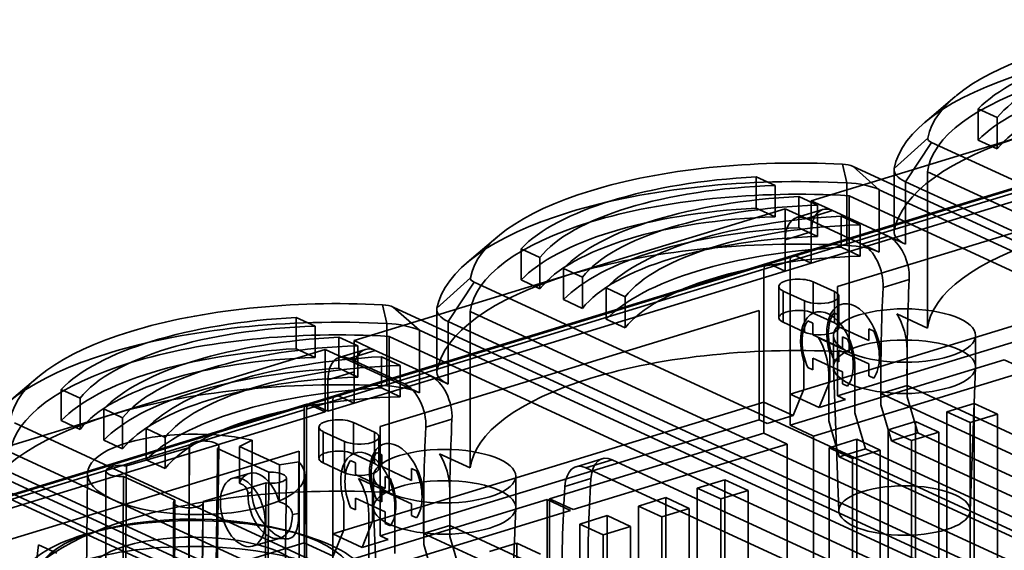
# Model space of a CAD drawing. Units: millimetres. Extents: x -67 to 122, y -56 to 129.
# Drawn here: x -22 to 37, y 97 to 129 of the extents above; entities that cross this region are included whole.
import ezdxf

# ---------------------------------------------------------------- set-up
doc = ezdxf.new("R2010")
doc.units = ezdxf.units.MM
doc.layers.add('1', color=7, linetype='Continuous', true_color=0xffffff)

msp = doc.modelspace()

# ---------------------------------------------------------------- linework, layer by layer
at = {"layer": '1', "color": 252, "linetype": 'Continuous', "lineweight": 35}
for p, q in [((33.941, 124.274), (32.112, 122.725)), ((35.315, 123.546), (35.315, 121.693)), ((36.439, 123.028), (35.315, 123.546)), ((36.439, 123.028), (36.439, 121.174)), ((49.733, 122.33), (24.138, 114.51)), ((49.903, 122.662), (24.308, 114.842)), ((24.454, 114.827), (50.049, 122.648)), ((25.401, 114.391), (50.996, 122.211)), ((38.198, 122.008), (25.401, 118.098)), ((30.322, 120.018), (32.317, 121.819)), ((36.439, 121.174), (35.315, 121.693)), ((30.987, 119.228), (32.539, 121.556)), ((80.7, 99.34), (32.539, 121.556)), ((49.444, 119.883), (26.952, 113.011)), ((27.513, 119.16), (27.244, 120.269)), ((27.885, 120.134), (76.046, 97.918)), ((29.436, 118.754), (27.885, 120.134)), ((30.314, 119.939), (30.314, 116.232)), ((30.322, 120.018), (30.322, 116.31)), ((22.13, 119.518), (22.13, 117.664)), ((22.13, 119.518), (23.253, 119)), ((32.293, 119.816), (32.293, 110.547)), ((32.293, 119.816), (80.945, 97.373)), ((23.253, 119), (23.253, 117.146)), ((27.513, 115.452), (27.513, 119.16)), ((29.436, 118.754), (29.436, 115.047)), ((77.597, 96.538), (29.436, 118.754)), ((30.987, 119.228), (79.148, 97.012)), ((30.987, 115.521), (30.987, 119.228)), ((24.655, 118.353), (25.778, 117.835)), ((24.655, 118.353), (24.655, 116.499)), ((25.401, 118.098), (26.663, 117.516)), ((25.401, 118.098), (25.401, 116.244)), ((76.292, 95.951), (27.639, 118.394)), ((27.639, 109.125), (27.639, 118.394)), ((23.849, 117.624), (11.052, 113.714)), ((22.13, 117.664), (23.253, 117.146)), ((25.112, 117.042), (23.849, 117.624)), ((23.849, 115.77), (23.849, 117.624)), ((26.079, 117.575), (24.527, 117.101)), ((25.112, 117.042), (26.663, 117.516)), ((25.778, 117.835), (25.778, 115.981)), ((29.956, 115.997), (26.663, 117.516)), ((28.405, 115.523), (25.112, 117.042)), ((27.18, 117.188), (27.18, 115.335)), ((27.18, 117.188), (28.303, 116.67)), ((24.655, 116.499), (25.778, 115.981)), ((28.303, 116.67), (28.303, 114.816)), ((6.794, 115.98), (4.966, 114.431)), ((25.401, 116.244), (23.849, 115.77)), ((23.849, 115.77), (23.849, 113.917)), ((25.401, 114.391), (25.401, 116.244)), ((29.956, 115.997), (28.405, 115.523)), ((29.956, 115.997), (30.987, 115.521)), ((9.292, 114.734), (8.169, 115.252)), ((8.169, 115.252), (8.169, 113.399)), ((27.18, 115.335), (28.303, 114.816)), ((29.436, 115.047), (28.405, 115.523)), ((9.292, 114.734), (9.292, 112.88)), ((24.308, 114.842), (22.756, 114.368)), ((22.903, 114.354), (24.454, 114.827)), ((24.454, 114.827), (25.401, 114.391)), ((22.587, 114.036), (-3.008, 106.216)), ((22.756, 114.368), (-2.838, 106.548)), ((-2.692, 106.533), (22.903, 114.354)), ((10.694, 114.088), (10.694, 112.234)), ((11.817, 113.569), (10.694, 114.088)), ((24.138, 114.51), (22.587, 114.036)), ((22.587, 114.036), (22.587, 106.157)), ((23.849, 113.917), (22.903, 114.354)), ((25.401, 114.391), (23.849, 113.917)), ((24.138, 114.51), (24.138, 106.631)), ((24.138, 106.631), (49.733, 114.451)), ((-1.746, 106.097), (23.849, 113.917)), ((11.052, 113.714), (-1.746, 109.804)), ((3.175, 111.724), (5.171, 113.525)), ((9.292, 112.88), (8.169, 113.399)), ((11.817, 113.569), (11.817, 111.716)), ((29.664, 112.954), (31.215, 113.428)), ((3.841, 110.934), (5.393, 113.262)), ((53.553, 91.046), (5.393, 113.262)), ((14.342, 112.405), (13.219, 112.923)), ((13.219, 112.923), (13.219, 111.069)), ((23.473, 113.015), (23.473, 111.161)), ((25.515, 111.434), (25.515, 113.287)), ((25.515, 113.287), (26.778, 112.705)), ((49.444, 113.395), (26.952, 106.523)), ((26.952, 113.011), (26.952, 106.523)), ((11.817, 111.716), (10.694, 112.234)), ((14.342, 112.405), (14.342, 110.551)), ((23.731, 110.889), (23.731, 112.742)), ((24.994, 112.16), (23.731, 112.742)), ((26.778, 110.851), (26.778, 112.705)), ((27.036, 110.579), (27.036, 112.433)), ((0.211, 110.818), (-0.057, 111.928)), ((0.584, 111.793), (48.745, 89.577)), ((2.135, 110.413), (0.584, 111.793)), ((3.168, 111.645), (3.168, 107.938)), ((3.175, 111.724), (3.175, 108.016)), ((24.994, 110.306), (24.994, 112.16)), ((-5.171, 111.176), (-5.171, 109.323)), ((-5.171, 111.176), (-4.048, 110.658)), ((22.298, 111.589), (-0.194, 104.717)), ((5.147, 111.522), (53.799, 89.079)), ((5.147, 111.522), (5.147, 102.253)), ((14.342, 110.551), (13.219, 111.069)), ((22.298, 105.101), (22.298, 111.589)), ((25.515, 111.434), (26.778, 110.851)), ((27.042, 111.316), (26.743, 111.454)), ((27.042, 110.621), (27.042, 111.316)), ((30.475, 111.386), (32.293, 110.547)), ((-4.048, 110.658), (-4.048, 108.805)), ((0.211, 107.111), (0.211, 110.818)), ((3.841, 110.934), (52.002, 88.718)), ((3.841, 107.227), (3.841, 110.934)), ((24.994, 110.306), (23.731, 110.889)), ((25.192, 110.98), (25.491, 110.843)), ((25.491, 110.843), (25.491, 110.147)), ((28.809, 109.806), (27.042, 110.621)), ((28.809, 110.501), (28.809, 109.806)), ((29.108, 110.363), (28.809, 110.501)), ((-2.646, 110.012), (-1.523, 109.494)), ((-2.646, 110.012), (-2.646, 108.158)), ((48.99, 87.609), (0.338, 110.052)), ((0.338, 100.784), (0.338, 110.052)), ((2.135, 110.413), (2.135, 106.706)), ((50.296, 88.197), (2.135, 110.413)), ((25.491, 110.147), (27.258, 109.332)), ((27.639, 109.125), (25.822, 109.964)), ((26.714, 110.103), (26.714, 108.249)), ((27.258, 109.332), (27.258, 110.027)), ((27.258, 110.027), (27.557, 109.889)), ((35.157, 108.249), (35.157, 110.103)), ((-5.171, 109.323), (-4.048, 108.805)), ((-1.746, 109.804), (-1.746, 107.95)), ((-1.746, 109.804), (-0.483, 109.222)), ((-1.523, 109.494), (-1.523, 107.64)), ((-3.452, 109.283), (-16.249, 105.373)), ((2.135, 106.706), (-3.452, 109.283)), ((-3.452, 105.575), (-3.452, 109.283)), ((-1.067, 109.281), (-2.619, 108.807)), ((-2.034, 108.748), (-0.483, 109.222)), ((1.259, 107.229), (-2.034, 108.748)), ((2.81, 107.703), (-0.483, 109.222)), ((-0.121, 108.847), (1.002, 108.329)), ((-0.121, 108.847), (-0.121, 106.993)), ((27.258, 107.942), (25.491, 108.757)), ((25.491, 108.757), (25.491, 108.062)), ((26.505, 107.393), (26.505, 109.061)), ((27.042, 109.231), (28.809, 108.416)), ((27.042, 108.536), (27.042, 109.231)), ((29.535, 108.776), (29.535, 105.996)), ((31.086, 106.469), (31.086, 109.25)), ((-2.646, 108.158), (-1.523, 107.64)), ((1.002, 108.329), (1.002, 106.475)), ((24.138, 104.778), (36.858, 108.664)), ((24.954, 108.588), (24.954, 106.919)), ((25.491, 108.062), (25.192, 108.2)), ((26.714, 108.227), (27.036, 99.702)), ((26.743, 108.674), (27.042, 108.536)), ((27.984, 105.522), (27.984, 108.302)), ((28.809, 108.416), (28.809, 107.721)), ((34.835, 99.702), (35.156, 108.227)), ((38.247, 108.023), (36.858, 108.664)), ((-20.507, 107.639), (-22.335, 106.089)), ((-1.746, 107.95), (-3.297, 107.476)), ((-1.746, 106.097), (-1.746, 107.95)), ((2.81, 107.703), (1.259, 107.229)), ((2.81, 107.703), (3.841, 107.227)), ((25.527, 104.137), (38.247, 108.023)), ((26.433, 107.828), (26.433, 105.048)), ((27.258, 107.247), (27.258, 107.942)), ((28.809, 107.721), (29.108, 107.583)), ((-3.297, 107.476), (-3.297, 105.623)), ((-0.121, 106.993), (1.002, 106.475)), ((25.874, 105.831), (26.505, 107.393)), ((27.557, 107.109), (27.258, 107.247)), ((31.085, 107.134), (29.534, 106.66)), ((31.085, 107.134), (39.292, 103.348)), ((-18.009, 106.393), (-19.132, 106.911)), ((-19.132, 106.911), (-19.132, 105.057)), ((-18.009, 106.393), (-18.009, 104.539)), ((-2.838, 106.548), (-4.39, 106.074)), ((-4.244, 106.06), (-2.692, 106.533)), ((-2.692, 106.533), (-1.746, 106.097)), ((24.138, 106.631), (24.138, 104.778)), ((24.138, 106.631), (25.874, 105.831)), ((24.954, 106.919), (24.323, 105.357)), ((26.952, 106.523), (27.425, 106.305)), ((37.741, 102.874), (29.534, 106.66)), ((31.718, 104.325), (31.086, 106.469)), ((-4.545, 106.027), (-30.14, 98.207)), ((-29.994, 98.192), (-4.399, 106.012)), ((-3.008, 106.216), (-4.559, 105.742)), ((-4.399, 106.012), (-3.452, 105.575)), ((-3.297, 105.623), (-4.244, 106.06)), ((-1.746, 106.097), (-3.297, 105.623)), ((-3.008, 106.216), (-3.008, 98.337)), ((-3.008, 98.337), (22.587, 106.157)), ((22.587, 106.157), (22.587, 104.304)), ((24.323, 105.357), (22.587, 106.157)), ((27.425, 106.305), (25.874, 105.831)), ((29.535, 105.996), (30.166, 103.851)), ((35.074, 106.08), (33.445, 105.582)), ((35.074, 106.08), (36.463, 105.439)), ((35.074, 60.108), (35.074, 106.08)), ((-4.714, 105.694), (-30.309, 97.874)), ((-29.047, 97.755), (-3.452, 105.575)), ((-16.249, 105.373), (-29.047, 101.463)), ((-16.607, 105.746), (-16.607, 103.892)), ((-15.484, 105.228), (-16.607, 105.746)), ((-15.484, 105.228), (-15.484, 103.374)), ((-4.714, 105.694), (-4.714, 97.816)), ((-4.559, 105.742), (-4.559, 96.01)), ((24.323, 105.357), (22.772, 104.883)), ((28.615, 103.377), (27.984, 105.522)), ((33.445, 105.582), (34.834, 104.942)), ((33.445, 105.582), (33.445, 59.61)), ((36.463, 105.439), (34.834, 104.942)), ((36.463, 59.467), (36.463, 105.439)), ((26.252, 82.704), (-21.909, 104.921)), ((-18.009, 104.539), (-19.132, 105.057)), ((-3.828, 104.674), (-3.828, 102.82)), ((-1.786, 104.946), (-0.524, 104.364)), ((-1.786, 103.092), (-1.786, 104.946)), ((22.298, 105.101), (-0.194, 98.229)), ((-0.194, 104.717), (-0.194, 98.229)), ((2.518, 104.66), (4.069, 105.134)), ((22.772, 104.883), (22.298, 105.101)), ((25.527, 104.137), (24.138, 104.778)), ((26.433, 105.048), (27.064, 102.903)), ((31.584, 105.013), (29.955, 104.516)), ((31.584, 105.013), (32.973, 104.373)), ((31.584, 59.041), (31.584, 105.013)), ((34.834, 104.942), (34.834, 58.97)), ((-14.082, 104.581), (-14.082, 102.728)), ((-12.959, 104.063), (-14.082, 104.581)), ((-12.959, 104.063), (-12.959, 102.21)), ((-3.57, 102.547), (-3.57, 104.401)), ((-2.308, 103.819), (-3.57, 104.401)), ((-0.524, 102.51), (-0.524, 104.364)), ((-0.266, 102.237), (-0.266, 104.091)), ((9.867, 100.417), (22.587, 104.304)), ((22.587, 104.304), (23.976, 103.663)), ((25.527, 54.087), (25.527, 104.137)), ((29.955, 104.516), (31.344, 103.875)), ((29.955, 104.516), (29.955, 58.544)), ((30.166, 103.851), (31.718, 104.325)), ((32.973, 104.373), (31.344, 103.875)), ((31.718, 104.325), (86.286, 79.152)), ((32.973, 58.401), (32.973, 104.373)), ((-15.484, 103.374), (-16.607, 103.892)), ((-15.259, 102.366), (-11.519, 103.469)), ((-11.534, 103.529), (-11.565, 91.453)), ((-9.922, 91.441), (-9.777, 103.516)), ((-8.537, 103.524), (-8.553, 101.337)), ((-8.537, 103.524), (-7.801, 103.897)), ((-6.17, 102.432), (-8.537, 103.524)), ((-7.801, 103.897), (-7.815, 100.836)), ((-2.308, 101.965), (-2.308, 103.819)), ((11.256, 99.777), (23.976, 103.663)), ((23.976, 103.663), (23.976, 53.613)), ((28.094, 103.947), (26.465, 103.449)), ((28.094, 57.975), (28.094, 103.947)), ((28.094, 103.947), (29.482, 103.307)), ((30.166, 103.851), (85.998, 78.096)), ((31.344, 103.875), (31.344, 57.903)), ((-5.003, 103.248), (-27.496, 96.376)), ((-10.533, 96.105), (-25.897, 103.193)), ((-22.154, 103.18), (26.498, 80.737)), ((-9.842, 103.395), (-6.798, 101.991)), ((-5.003, 96.76), (-5.003, 103.248)), ((-1.786, 103.092), (-0.524, 102.51)), ((-0.104, 103.022), (-0.403, 103.16)), ((-0.104, 102.327), (-0.104, 103.022)), ((3.329, 103.092), (5.147, 102.253)), ((26.465, 103.449), (26.465, 57.477)), ((26.465, 103.449), (27.854, 102.809)), ((27.064, 102.903), (28.615, 103.377)), ((81.633, 77.73), (27.064, 102.903)), ((29.482, 103.307), (27.854, 102.809)), ((84.446, 77.622), (28.615, 103.377)), ((29.482, 57.335), (29.482, 103.307)), ((22.85, 79.651), (-26.719, 102.516)), ((-23.46, 102.593), (24.701, 80.377)), ((-12.959, 102.21), (-14.082, 102.728)), ((-6.17, 102.432), (-6.186, 100.245)), ((-5.024, 102.615), (-6.17, 102.432)), ((-5.033, 99.552), (-5.024, 102.615)), ((-2.308, 101.965), (-3.57, 102.547)), ((-1.954, 102.686), (-1.656, 102.549)), ((-1.656, 102.549), (-1.656, 101.853)), ((1.663, 101.512), (-0.104, 102.327)), ((12.992, 102.795), (11.441, 102.321)), ((12.025, 102.262), (13.576, 102.736)), ((52.002, 85.011), (13.576, 102.736)), ((27.854, 102.809), (27.854, 56.837)), ((-24.347, 101.797), (-0.776, 90.923)), ((-17.565, 101.919), (-17.71, 89.844)), ((-16.47, 102.072), (-16.501, 89.996)), ((-12.388, 100.341), (-15.432, 101.746)), ((-7.97, 101.927), (-8.942, 101.64)), ((-4.696, 89.75), (-4.665, 101.825)), ((-1.656, 101.853), (0.112, 101.038)), ((-0.587, 101.762), (-0.587, 99.908)), ((0.112, 101.038), (0.112, 101.733)), ((0.112, 101.733), (0.411, 101.595)), ((1.663, 102.207), (1.663, 101.512)), ((1.962, 102.069), (1.663, 102.207)), ((7.855, 99.908), (7.855, 101.762)), ((54.775, 82.542), (12.025, 102.262)), ((-6.97, 101.371), (-10.71, 100.267)), ((-5.905, 89.588), (-5.76, 101.663)), ((0.338, 100.784), (-1.48, 101.622)), ((12.319, 101.631), (10.768, 101.157)), ((20.26, 101.554), (18.631, 101.056)), ((20.26, 55.582), (20.26, 101.554)), ((20.26, 101.554), (21.649, 100.913)), ((-7.815, 100.836), (-8.05, 100.717)), ((-0.641, 99.099), (-0.641, 100.767)), ((-0.104, 100.937), (1.663, 100.122)), ((-0.104, 100.242), (-0.104, 100.937)), ((3.94, 98.175), (3.94, 100.956)), ((18.631, 101.056), (20.02, 100.415)), ((18.631, 101.056), (18.631, 55.084)), ((21.649, 100.913), (20.02, 100.415)), ((21.649, 54.941), (21.649, 100.913)), ((-12.453, 100.219), (-12.484, 88.143)), ((-10.84, 88.131), (-10.696, 100.206)), ((-3.008, 96.484), (9.712, 100.37)), ((-2.347, 100.246), (-2.347, 98.578)), ((0.112, 99.648), (-1.656, 100.463)), ((-1.656, 100.463), (-1.656, 99.768)), ((-0.403, 100.38), (-0.104, 100.242)), ((0.683, 97.18), (0.683, 99.961)), ((1.663, 100.122), (1.663, 99.427)), ((2.389, 100.482), (2.389, 97.701)), ((11.101, 99.729), (9.712, 100.37)), ((9.712, 100.37), (9.712, 50.32)), ((9.867, 50.367), (9.867, 100.417)), ((9.867, 100.417), (11.256, 99.777)), ((16.77, 100.487), (15.141, 99.99)), ((15.141, 99.99), (15.141, 54.018)), ((15.141, 99.99), (16.53, 99.349)), ((16.77, 100.487), (18.159, 99.847)), ((16.77, 54.515), (16.77, 100.487)), ((20.02, 100.415), (20.02, 54.443)), ((-5.399, 99.494), (-5.033, 99.552)), ((-1.656, 99.768), (-1.954, 99.906)), ((-1.619, 95.843), (11.101, 99.729)), ((-0.869, 99.487), (-0.869, 96.706)), ((-0.587, 99.886), (-0.266, 91.36)), ((0.112, 98.953), (0.112, 99.648)), ((1.663, 99.427), (1.962, 99.289)), ((7.534, 91.36), (7.855, 99.886)), ((13.28, 99.421), (11.651, 98.923)), ((13.28, 99.421), (14.668, 98.78)), ((13.28, 53.449), (13.28, 99.421)), ((18.159, 99.847), (16.53, 99.349)), ((18.159, 53.875), (18.159, 99.847)), ((-1.272, 97.537), (-0.641, 99.099)), ((0.411, 98.815), (0.112, 98.953)), ((3.939, 98.84), (2.388, 98.366)), ((3.939, 98.84), (12.146, 95.054)), ((11.651, 98.923), (11.651, 52.951)), ((11.651, 98.923), (13.04, 98.283)), ((16.53, 99.349), (16.53, 53.377)), ((-16.813, 98.554), (-17.418, 98.389)), ((-4.863, 98.298), (-5.465, 98.471)), ((-3.008, 98.337), (-3.008, 96.484)), ((-3.008, 98.337), (-1.272, 97.537)), ((-2.347, 98.578), (-2.978, 97.015)), ((-0.194, 98.229), (0.279, 98.011)), ((10.595, 94.58), (2.388, 98.366)), ((14.668, 98.78), (13.04, 98.283)), ((13.04, 98.283), (13.04, 52.311)), ((14.668, 52.808), (14.668, 98.78)), ((-30.309, 89.996), (-4.714, 97.816)), ((-20.47, 97.691), (-21.29, 91.118)), ((-19.396, 97.196), (-20.47, 97.691)), ((-7.765, 97.608), (-6.13, 98.091)), ((-6.372, 98.062), (-5.756, 98.038)), ((-4.714, 97.816), (-2.978, 97.015)), ((0.279, 98.011), (-1.272, 97.537)), ((2.389, 97.701), (3.02, 95.557)), ((4.571, 96.031), (3.94, 98.175)), ((7.928, 97.786), (6.299, 97.288)), ((7.928, 51.814), (7.928, 97.786)), ((7.928, 97.786), (9.317, 97.145))]:
    msp.add_line(p, q, dxfattribs=at)
for centre, major_axis, ratio, start_param, end_param in [((51.769, 121.309), (19.5, 0), 0.375419, 1.435994, 3.071847), ((51.769, 119.455), (-21.5, 0), 0.375419, 4.577586, 6.21344), ((51.769, 121.309), (17.5, 0), 0.375419, 1.713746, 2.794095), ((51.769, 119.455), (-19.5, 0), 0.375419, 4.55709, 6.233936), ((51.769, 121.309), (-16, 0), 0.375419, 4.798107, 5.992919), ((51.769, 119.455), (17.5, 0), 0.375419, 1.713746, 2.794095), ((51.769, 119.455), (-16, 0), 0.375419, 4.798107, 5.992919), ((51.769, 115.748), (-21.5, 0), 0.375419, 5.395513, 6.21344), ((33.314, 121.793), (1, 0), 0.375419, 3.071847, 3.824717), ((24.623, 113.015), (19.5, 0), 0.375419, 1.435994, 3.071847), ((27.109, 119.897), (1, 0), 0.375419, 0.683124, 1.435994), ((33.314, 119.939), (-3, 0), 0.375419, 6.21344, 6.966309), ((24.623, 111.161), (-21.5, 0), 0.375419, 4.577586, 6.21344), ((24.623, 113.015), (17.5, 0), 0.375419, 1.713746, 2.794095), ((24.623, 111.161), (-19.5, 0), 0.375419, 4.55709, 6.233936), ((24.623, 113.015), (-16, 0), 0.375419, 4.798107, 5.992919), ((27.109, 118.044), (-3, 0), 0.375419, 3.824717, 4.577586), ((27.148, 111.85), (17.5, 0), 0.375419, 1.713746, 2.794095), ((24.623, 111.161), (17.5, 0), 0.375419, 1.713746, 2.794095), ((27.148, 111.85), (-16, 0), 0.375419, 4.798107, 5.992919), ((26.663, 115.662), (0.584, -1.913), 0.585049, 2.660317, 4.231114), ((51.769, 110.187), (19.5, 0), 0.375419, 1.415497, 3.092343), ((24.623, 111.161), (-16, 0), 0.375419, 4.798107, 5.992919), ((29.673, 110.686), (17.5, 0), 0.375419, 1.713746, 2.794095), ((25.112, 115.188), (-0.584, 1.913), 0.585049, 5.80191, 7.372706), ((27.148, 109.997), (17.5, 0), 0.375419, 1.713746, 2.794095), ((29.673, 110.686), (-16, 0), 0.375419, 4.798107, 5.992919), ((24.623, 107.454), (-21.5, 0), 0.375419, 4.577586, 5.395513), ((27.148, 109.997), (-16, 0), 0.375419, 4.798107, 5.992919), ((29.956, 114.143), (0.584, -1.913), 0.585049, 1.017169, 2.660317), ((33.314, 116.232), (-3, 0), 0.375419, 6.21344, 6.966309), ((29.673, 108.832), (17.5, 0), 0.375419, 1.713746, 2.794095), ((27.109, 114.336), (-3, 0), 0.375419, 3.824717, 4.577586), ((28.405, 113.669), (-0.584, 1.913), 0.585049, 4.158761, 5.80191), ((29.673, 108.832), (-16, 0), 0.375419, 4.798107, 5.992919), ((24.454, 114.364), (0.146, -0.478), 0.585049, 2.660317, 4.231114), ((22.903, 113.89), (-0.146, 0.478), 0.585049, 5.80191, 7.372706), ((24.623, 107.454), (-21.5, 0), 0.375419, 5.395513, 6.21344), ((6.168, 113.499), (1, 0), 0.375419, 3.071847, 3.824717), ((24.623, 113.015), (1.15, 0), 0.375419, 0.683124, 3.824717), ((82.21, 84.477), (23.668, -77.465), 0.585049, 4.158761, 4.24346), ((80.659, 84.003), (-23.668, 77.465), 0.585049, 1.017169, 1.101867), ((25.886, 112.433), (1.15, 0), 0.375419, 3.824717, 6.966309), ((-2.678, 104.674), (19.5, 0), 0.375419, 1.435994, 3.071847), ((-0.192, 111.556), (1, 0), 0.375419, 0.683124, 1.435994), ((6.168, 111.645), (-3, 0), 0.375419, 6.21344, 6.966309), ((24.623, 111.161), (1.15, 0), 0.375419, 0.683124, 3.824717), ((26.374, 109.045), (0.745, -2.439), 0.585049, 1.089521, 4.721071), ((27.926, 109.519), (-0.745, 2.439), 0.585049, 4.231114, 7.862664), ((-2.678, 102.82), (-21.5, 0), 0.375419, 4.577586, 6.21344), ((-2.678, 104.674), (17.5, 0), 0.375419, 1.713746, 2.794095), ((27.926, 109.519), (0.701, -2.295), 0.585049, 3.555982, 4.906245), ((29.477, 109.993), (0.745, -2.439), 0.585049, 1.089521, 1.99111), ((-2.678, 104.674), (-16, 0), 0.375419, 4.798107, 5.992919), ((-0.192, 109.702), (-3, 0), 0.375419, 3.824717, 4.577586), ((26.374, 109.045), (-0.701, 2.295), 0.585049, 0.414389, 1.764652), ((25.886, 110.579), (1.15, 0), 0.375419, 3.824717, 6.966309), ((-2.678, 102.82), (-19.5, 0), 0.375419, 4.55709, 6.233936), ((-0.153, 103.509), (17.5, 0), 0.375419, 1.713746, 2.794095), ((24.823, 108.571), (-0.745, 2.439), 0.585049, 4.231114, 5.132703), ((26.374, 109.045), (-0.701, 2.295), 0.585049, 3.555982, 4.906245), ((27.926, 109.519), (0.701, -2.295), 0.585049, 0.414389, 1.764652), ((-2.678, 102.82), (17.5, 0), 0.375419, 1.713746, 2.794095), ((-0.153, 103.509), (-16, 0), 0.375419, 4.798107, 5.992919), ((-0.483, 107.368), (0.584, -1.913), 0.585049, 2.660317, 4.231114), ((24.623, 101.893), (19.5, 0), 0.375419, 1.415497, 3.092343), ((-2.678, 102.82), (-16, 0), 0.375419, 4.798107, 5.992919), ((2.372, 102.344), (17.5, 0), 0.375419, 1.713746, 2.794095), ((-2.034, 106.894), (-0.584, 1.913), 0.585049, 5.80191, 7.372706), ((-0.153, 101.655), (17.5, 0), 0.375419, 1.713746, 2.794095), ((2.372, 102.344), (-16, 0), 0.375419, 4.798107, 5.992919), ((-0.153, 101.655), (-16, 0), 0.375419, 4.798107, 5.992919), ((2.81, 105.849), (0.584, -1.913), 0.585049, 1.017169, 2.660317), ((6.168, 107.938), (-3, 0), 0.375419, 6.21344, 6.966309), ((-2.678, 99.112), (-21.5, 0), 0.375419, 4.577586, 5.395513), ((2.372, 100.49), (17.5, 0), 0.375419, 1.713746, 2.794095), ((-0.192, 105.995), (-3, 0), 0.375419, 3.824717, 4.577586), ((1.259, 105.375), (-0.584, 1.913), 0.585049, 4.158761, 5.80191), ((2.372, 100.49), (-16, 0), 0.375419, 4.798107, 5.992919), ((-2.692, 106.07), (0.146, -0.478), 0.585049, 2.660317, 4.231114), ((-4.399, 105.549), (0.146, -0.478), 0.585049, 2.660317, 4.231114), ((-4.244, 105.596), (-0.146, 0.478), 0.585049, 5.80191, 7.372706), ((-2.678, 99.112), (-21.5, 0), 0.375419, 5.395513, 6.21344), ((-2.678, 104.674), (1.15, 0), 0.375419, 0.683124, 3.824717), ((53.513, 75.709), (-23.668, 77.465), 0.585049, 1.017169, 1.101867), ((55.064, 76.183), (23.668, -77.465), 0.585049, 4.158761, 4.24346), ((-11.115, 101.868), (6.45, -0.047), 0.370299, 1.033924, 6.620943), ((-1.416, 104.091), (1.15, 0), 0.375419, 3.824717, 6.966309), ((-10.655, 103.523), (0.879, -0.006), 0.370299, 5.898703, 9.610145), ((0.779, 101.225), (-0.745, 2.439), 0.585049, 4.231114, 7.862664), ((-2.678, 102.82), (1.15, 0), 0.375419, 0.683124, 3.824717), ((-0.927, 100.703), (0.745, -2.439), 0.585049, 1.089521, 4.721071), ((0.779, 101.225), (0.701, -2.295), 0.585049, 3.555982, 4.906245), ((2.331, 101.699), (0.745, -2.439), 0.585049, 1.089521, 1.99111), ((13.576, 100.883), (0.584, -1.913), 0.585049, 2.660317, 4.140079), ((-15.591, 102.067), (0.879, -0.006), 0.370299, 1.186314, 4.897756), ((-0.772, 100.751), (-0.701, 2.295), 0.585049, 0.414389, 1.764652), ((-1.416, 102.237), (1.15, 0), 0.375419, 3.824717, 6.966309), ((12.025, 100.409), (-0.584, 1.913), 0.585049, 5.80191, 7.281671), ((-7.376, 99.913), (0.594, -2.014), 0.588302, 1.562279, 3.76958), ((-6.638, 101.67), (0.879, -0.006), 0.370299, 4.327907, 8.039349), ((0.779, 101.225), (0.701, -2.295), 0.585049, 0.414389, 1.764652), ((-12.803, 98.311), (4.675, 2.723), 0.31564, 6.098378, 6.565524), ((-2.478, 100.229), (-0.745, 2.439), 0.585049, 4.231114, 5.132703), ((-0.772, 100.751), (-0.701, 2.295), 0.585049, 3.555982, 4.906245), ((53.513, 75.709), (19.869, -65.032), 0.585049, 4.140079, 4.24582), ((55.064, 76.183), (-19.869, 65.032), 0.585049, 0.998486, 1.104227), ((-2.678, 93.551), (19.5, 0), 0.375419, 1.415497, 3.092343), ((-6.724, 100.105), (-0.594, 2.014), 0.588302, 1.095133, 4.236726), ((-11.574, 100.213), (0.879, -0.006), 0.370299, 2.757111, 6.468552), ((-12.803, 98.311), (7.397, 1.271), 0.256107, 6.237304, 6.70445)]:
    msp.add_ellipse(centre, major_axis=major_axis, ratio=ratio, start_param=start_param, end_param=end_param, dxfattribs=at)
for centre, major_axis, ratio in [((30.935, 110.103), (4.221, 0), 0.375419), ((30.935, 108.249), (4.221, 0), 0.375419), ((3.634, 101.762), (4.221, 0), 0.375419), ((-8.353, 99.624), (-0.585, 2.017), 0.589909), ((3.634, 99.908), (4.221, 0), 0.375419), ((30.935, 99.722), (3.9, 0), 0.375419), ((-11.163, 95.273), (-10.4, 0.076), 0.370299), ((-11.159, 95.738), (-9.4, 0.068), 0.370299), ((-11.174, 93.74), (-10.4, 0.076), 0.370299), ((-11.159, 95.738), (6.5, -0.047), 0.370299)]:
    msp.add_ellipse(centre, major_axis=major_axis, ratio=ratio, dxfattribs=at)
for points in [[(-11.545, 91.385), (-11.533, 97.289), (-11.519, 103.469)], [(-9.996, 91.317), (-9.92, 97.218), (-9.842, 103.395)], [(-15.338, 90.266), (-15.299, 96.178), (-15.259, 102.366)], [(-15.497, 89.693), (-15.465, 95.582), (-15.432, 101.746)], [(-6.908, 89.892), (-6.855, 95.804), (-6.798, 101.991)], [(-7.067, 89.32), (-7.02, 95.208), (-6.97, 101.371)], [(-12.41, 88.269), (-12.399, 94.167), (-12.388, 100.341)], [(-10.861, 88.2), (-10.787, 94.096), (-10.71, 100.267)]]:
    msp.add_open_spline(points, degree=2, dxfattribs=at)
msp.add_open_spline([(-7.815, 100.836), (-7.817, 100.278), (-7.607, 99.694), (-6.948, 98.708), (-6.509, 98.314), (-5.76, 97.966), (-5.463, 98.019), (-5.108, 98.539), (-5.034, 98.994), (-5.033, 99.552)], degree=3, knots=[0, 0, 0, 0, 0.25, 0.25, 0.5, 0.5, 0.75, 0.75, 1, 1, 1, 1], dxfattribs=at)

doc.saveas('drawing.dxf')
